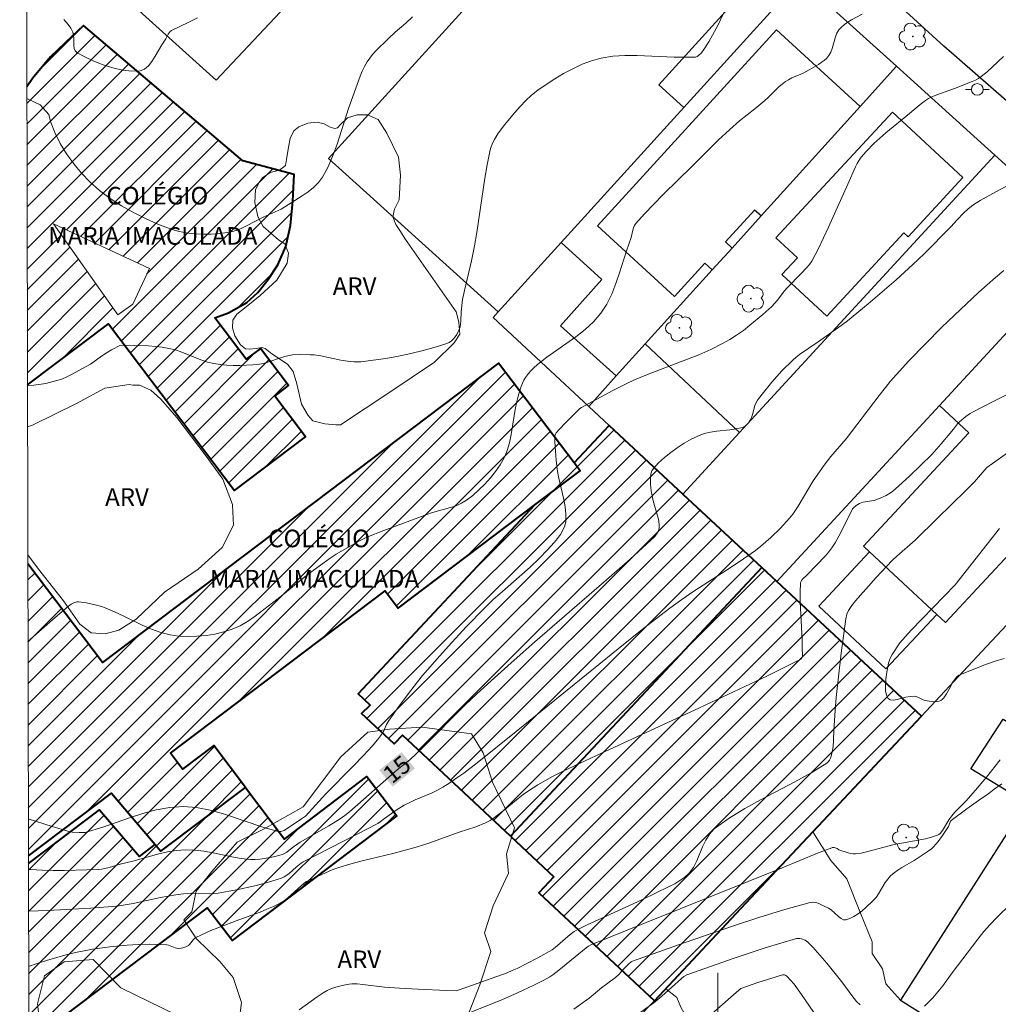
# Model space of a CAD drawing. Units: metres. Extents: x 277325 to 277840, y 1672115 to 1672680.
# Drawn here: x 277341 to 277424, y 1672301 to 1672385 of the extents above; entities that cross this region are included whole.
import ezdxf

# ---------------------------------------------------------------- set-up
doc = ezdxf.new("R2010")
doc.units = ezdxf.units.M
doc.header["$MEASUREMENT"] = 0
for name, color, linetype, lineweight in [('Articulacao', 7, 'Continuous', 18), ('Edificacoes', 7, 'Continuous', 30), ('Edificacoes_Notaveis_Hatch', 8, 'Continuous', 9), ('Edificacoes_Vazios', 7, 'Continuous', 15), ('Escola_Publica_Privada', 7, 'Continuous', 40), ('Malha_Coordenadas', 7, 'Continuous', 15), ('Muro_Grade', 8, 'Continuous', 20), ('Pavimentacao_Nao_Asfaltica_Mfio', 10, 'Continuous', 30), ('Poste', 7, 'Continuous', 9), ('Topon_Curvas_Mestras_Masc', 255, 'Continuous', 9), ('Topon_Escola_Publica_Privada', 7, 'Continuous', 9)]:
    doc.layers.add(name, color=color, linetype=linetype, lineweight=lineweight)
for name, color, linetype, lineweight, true_color in [('Arvores_Isoladas', 7, 'Continuous', 18, 0x00ff33), ('Curvas_Intermediarias', 7, 'Continuous', 9, 0x783c14), ('Curvas_Mestras', 7, 'Continuous', 20, 0x783c14), ('Topon_Curvas_Mestras', 7, 'Continuous', 9, 0x783c14), ('Topon_Vegetacao', 7, 'Continuous', 9, 0x00ff33), ('Vegetacao', 7, 'Orla8', 9, 0x00ff33)]:
    doc.layers.add(name, color=color, linetype=linetype, lineweight=lineweight, true_color=true_color)
doc.styles.add('Arial', font='arial.ttf', dxfattribs={"height": 1.5})
doc.styles.get("Standard").update_dxf_attribs({"font": 'arial.ttf'})
doc.linetypes.add('Orla8', pattern='A,6,-0.5,["V",Standard,S=1,R=0,X=-0.5,Y=-1],-0.5,6,-0.5,["V",Standard,S=1,R=0,X=-0.5,Y=-1],-0.5', length=14)

# ---------------------------------------------------------------- blocks, each defined once
blk = doc.blocks.new('Arvore')
at = {"layer": 'Arvores_Isoladas'}
blk.add_lwpolyline([(-0.718, 0.493, 0.872324), (-0.722, -0.551, 0.862983), (0.284, -0.827, 0.900105), (0.89, 0.029, 0.863155), (0.262, 0.861, 0.882486)], format="xyb", close=True, dxfattribs=at)
blk.add_circle((0, 0), 0.0286, dxfattribs=at)
blk = doc.blocks.new('Poste')
at = {"layer": 'Poste'}
for points in [[(-0.5, 0), (-1, 0)], [(0.5, 0), (1, 0)]]:
    blk.add_lwpolyline(points, dxfattribs=at)
blk.add_lwpolyline([(0, 0.5, 1), (0, -0.5, 1)], format="xyb", close=True, dxfattribs=at)

msp = doc.modelspace()

# ---------------------------------------------------------------- hatches: boundary and pattern name
at = {"layer": 'Edificacoes_Notaveis_Hatch'}
h = msp.add_hatch(dxfattribs=at)
h.set_pattern_fill('ANSI31', color=256, scale=10)
h.paths.add_polyline_path([(277348.937, 1672360.039), (277343.473, 1672367.775), (277351.634, 1672363.982), (277350.219, 1672360.937)], flags=16)
h.paths.add_polyline_path([(277341.203, 1672379.438), (277341.697, 1672380.146), (277343.215, 1672382.001), (277345.063, 1672383.741), (277346.039, 1672384.659), (277359.58, 1672373.151), (277363.967, 1672371.971), (277363.841, 1672369.694), (277363.631, 1672367.628), (277363.252, 1672365.856), (277362.578, 1672364.295), (277361.735, 1672363.03), (277360.85, 1672361.933), (277359.922, 1672361.089), (277358.362, 1672360.204), (277357.211, 1672359.758), (277359.87, 1672356.24), (277361.097, 1672357.166), (277363.485, 1672354.007), (277362.307, 1672353.117), (277364.932, 1672349.645), (277358.881, 1672345.072), (277348.151, 1672359.27), (277341.255, 1672354.058)])
h = msp.add_hatch(dxfattribs=at)
h.set_pattern_fill('ANSI31', color=256, scale=10)
h.paths.add_polyline_path([(277348.937, 1672360.039), (277343.473, 1672367.775), (277351.634, 1672363.982), (277350.219, 1672360.937)], flags=16)
h.paths.add_polyline_path([(277341.203, 1672379.438), (277341.697, 1672380.146), (277343.215, 1672382.001), (277345.063, 1672383.741), (277346.039, 1672384.659), (277359.58, 1672373.151), (277363.967, 1672371.971), (277363.841, 1672369.694), (277363.631, 1672367.628), (277363.252, 1672365.856), (277362.578, 1672364.295), (277361.735, 1672363.03), (277360.85, 1672361.933), (277359.922, 1672361.089), (277358.362, 1672360.204), (277357.211, 1672359.758), (277359.87, 1672356.24), (277361.097, 1672357.166), (277363.485, 1672354.007), (277362.307, 1672353.117), (277364.932, 1672349.645), (277358.881, 1672345.072), (277348.151, 1672359.27), (277341.255, 1672354.058)])
h = msp.add_hatch(dxfattribs=at)
h.set_pattern_fill('ANSI31', color=256, scale=10)
h.paths.add_polyline_path([(277387.78, 1672347.42), (277388.284, 1672346.753), (277384.443, 1672343.85), (277372.817, 1672335.064), (277371.703, 1672336.537), (277353.418, 1672322.718), (277354.454, 1672321.346), (277357.107, 1672323.352), (277359.8, 1672319.789), (277352.615, 1672314.359), (277352.123, 1672314.939), (277348.411, 1672319.312), (277341.338, 1672313.967), (277341.287, 1672338.826), (277347.632, 1672330.43), (277381.358, 1672355.918)])
h = msp.add_hatch(dxfattribs=at)
h.set_pattern_fill('ANSI31', color=256, scale=10)
h.paths.add_polyline_path([(277387.78, 1672347.42), (277388.284, 1672346.753), (277384.443, 1672343.85), (277372.817, 1672335.064), (277371.703, 1672336.537), (277353.418, 1672322.718), (277354.454, 1672321.346), (277357.107, 1672323.352), (277359.8, 1672319.789), (277352.615, 1672314.359), (277352.123, 1672314.939), (277348.411, 1672319.312), (277341.338, 1672313.967), (277341.287, 1672338.826), (277347.632, 1672330.43), (277381.358, 1672355.918)])
h = msp.add_hatch(dxfattribs=at)
h.set_pattern_fill('ANSI31', color=256, scale=10)
h.paths.add_polyline_path([(277382.363, 1672315.649), (277373.183, 1672324.232), (277372.462, 1672323.511), (277369.691, 1672326.082), (277370.432, 1672326.803), (277369.404, 1672327.764), (277384.443, 1672343.85), (277388.284, 1672346.753), (277387.78, 1672347.42), (277390.764, 1672350.611), (277397.045, 1672344.762), (277403.746, 1672338.522)])
h = msp.add_hatch(dxfattribs=at)
h.set_pattern_fill('ANSI31', color=256, scale=10)
h.paths.add_polyline_path([(277382.363, 1672315.649), (277373.183, 1672324.232), (277372.462, 1672323.511), (277369.691, 1672326.082), (277370.432, 1672326.803), (277369.404, 1672327.764), (277384.443, 1672343.85), (277388.284, 1672346.753), (277387.78, 1672347.42), (277390.764, 1672350.611), (277397.045, 1672344.762), (277403.746, 1672338.522)])
h = msp.add_hatch(dxfattribs=at)
h.set_pattern_fill('ANSI31', color=256, scale=10)
h.paths.add_polyline_path([(277382.363, 1672315.649), (277403.746, 1672338.522), (277405.033, 1672337.323), (277417.333, 1672325.869), (277402.404, 1672309.941), (277394.609, 1672301.625), (277384.78, 1672310.813), (277386.065, 1672312.188)])
h = msp.add_hatch(dxfattribs=at)
h.set_pattern_fill('ANSI31', color=256, scale=10)
h.paths.add_polyline_path([(277382.363, 1672315.649), (277403.746, 1672338.522), (277405.033, 1672337.323), (277417.333, 1672325.869), (277402.404, 1672309.941), (277394.609, 1672301.625), (277384.78, 1672310.813), (277386.065, 1672312.188)])
h = msp.add_hatch(dxfattribs=at)
h.set_pattern_fill('ANSI31', color=256, scale=10)
h.paths.add_polyline_path([(277341.493, 1672298.15), (277341.37, 1672298.314), (277341.339, 1672313.314), (277347.375, 1672317.885), (277350.787, 1672313.927), (277352.123, 1672314.939), (277352.615, 1672314.359), (277359.8, 1672319.789), (277363.127, 1672315.395), (277370.153, 1672320.714), (277372.689, 1672317.365), (277358.669, 1672306.752), (277356.551, 1672309.55)])
h = msp.add_hatch(dxfattribs=at)
h.set_pattern_fill('ANSI31', color=256, scale=10)
h.paths.add_polyline_path([(277341.493, 1672298.15), (277341.37, 1672298.314), (277341.339, 1672313.314), (277347.375, 1672317.885), (277350.787, 1672313.927), (277352.123, 1672314.939), (277352.615, 1672314.359), (277359.8, 1672319.789), (277363.127, 1672315.395), (277370.153, 1672320.714), (277372.689, 1672317.365), (277358.669, 1672306.752), (277356.551, 1672309.55)])

# ---------------------------------------------------------------- linework, layer by layer
at = {"layer": 'Articulacao', "flags": 128}
msp.add_lwpolyline([(277341.736, 1672120.247), (277340.597, 1672674.514)], dxfattribs=at)
at = {"layer": 'Curvas_Intermediarias', "flags": 128}
for points, elevation in [([(277400.943, 1672386.676), (277400.043, 1672384.715), (277399.233, 1672383.255), (277398.832, 1672382.625), (277398.612, 1672382.344), (277398.372, 1672382.094), (277398.252, 1672382.014), (277398.122, 1672381.974), (277397.812, 1672381.954), (277397.332, 1672381.974), (277396.291, 1672381.974), (277393.14, 1672382.114), (277392.1, 1672382.114), (277391.079, 1672382.044), (277390.079, 1672381.874), (277389.269, 1672381.654), (277388.458, 1672381.354), (277387.668, 1672380.984), (277386.888, 1672380.574), (277386.137, 1672380.124), (277385.407, 1672379.643), (277384.697, 1672379.143), (277384.167, 1672378.733), (277383.667, 1672378.273), (277383.186, 1672377.773), (277382.736, 1672377.262), (277381.866, 1672376.192), (277381.276, 1672375.432), (277380.995, 1672374.962), (277380.865, 1672374.711), (277380.675, 1672374.201), (277380.605, 1672373.931), (277380.375, 1672372.801), (277380.185, 1672371.65), (277379.675, 1672368.189), (277379.505, 1672367.038), (277379.305, 1672365.888), (277379.045, 1672364.617), (277378.444, 1672362.086), (277378.284, 1672361.326), (277378.174, 1672360.286), (277378.144, 1672359.505), (277378.124, 1672359.245), (277378.074, 1672359.005), (277377.994, 1672358.775), (277377.794, 1672358.365), (277377.654, 1672358.165), (277377.504, 1672357.985), (277377.344, 1672357.825), (277377.154, 1672357.685), (277376.954, 1672357.595), (277375.953, 1672357.285), (277374.923, 1672356.994), (277373.883, 1672356.734), (277372.822, 1672356.504), (277371.762, 1672356.304), (277370.691, 1672356.154), (277369.641, 1672356.034), (277369.071, 1672356.024), (277368.501, 1672356.084), (277367.94, 1672356.174), (277366.22, 1672356.544), (277365.649, 1672356.614), (277365.349, 1672356.634), (277364.429, 1672356.654), (277363.819, 1672356.614), (277363.519, 1672356.574), (277363.158, 1672356.484), (277362.798, 1672356.374), (277361.728, 1672355.984), (277361.358, 1672355.884), (277360.998, 1672355.824), (277360.447, 1672355.774), (277359.337, 1672355.714), (277358.777, 1672355.714), (277358.216, 1672355.744), (277357.666, 1672355.794), (277357.116, 1672355.874), (277356.566, 1672356.004), (277356.016, 1672356.184), (277354.395, 1672356.844), (277353.845, 1672357.034), (277353.285, 1672357.175), (277352.714, 1672357.275), (277352.144, 1672357.335), (277351.564, 1672357.375), (277349.183, 1672357.455), (277348.423, 1672357.054), (277347.902, 1672356.744), (277347.442, 1672356.424), (277346.632, 1672355.834), (277345.011, 1672354.944), (277344.601, 1672354.744), (277344.191, 1672354.563), (277343.771, 1672354.423), (277342.81, 1672354.193), (277341.79, 1672354.043), (277341.255, 1672353.981)], 12), ([(277341.3, 1672332.227), (277343.611, 1672334.265), (277344.761, 1672335.236), (277344.971, 1672335.396), (277345.211, 1672335.516), (277345.461, 1672335.586), (277345.591, 1672335.596), (277346.242, 1672335.516), (277346.902, 1672335.376), (277347.552, 1672335.186), (277347.872, 1672335.076), (277348.663, 1672334.756), (277349.453, 1672334.386), (277351.014, 1672333.605), (277351.804, 1672333.255), (277352.594, 1672332.975), (277353.405, 1672332.775), (277354.145, 1672332.685), (277354.905, 1672332.645), (277355.675, 1672332.665), (277356.456, 1672332.735), (277357.216, 1672332.855), (277357.956, 1672333.035), (277358.667, 1672333.255), (277359.347, 1672333.555), (277359.997, 1672333.925), (277360.627, 1672334.366), (277362.468, 1672335.806), (277363.128, 1672336.296), (277364.149, 1672337.167), (277365.259, 1672338.027), (277366.39, 1672338.867), (277367.03, 1672339.307), (277367.54, 1672339.638), (277369.471, 1672340.768), (277370.141, 1672341.098), (277371.582, 1672341.678), (277375.243, 1672343.039), (277375.733, 1672343.199), (277377.254, 1672343.619), (277377.744, 1672343.779), (277378.204, 1672343.989), (277378.625, 1672344.249), (277379.155, 1672344.66), (277379.685, 1672345.12), (277380.185, 1672345.61), (277380.665, 1672346.14), (277381.095, 1672346.68), (277381.486, 1672347.251), (277381.826, 1672347.841), (277382.086, 1672348.471), (277382.286, 1672349.141), (277382.426, 1672349.832), (277382.756, 1672351.962), (277382.906, 1672352.663), (277383.026, 1672353.113), (277383.226, 1672353.793), (277383.386, 1672354.223), (277383.506, 1672354.463), (277383.646, 1672354.694), (277383.897, 1672355.024), (277384.097, 1672355.264), (277384.317, 1672355.484), (277384.677, 1672355.804), (277385.457, 1672356.424), (277387.928, 1672358.165), (277388.708, 1672358.775), (277389.429, 1672359.435), (277390.059, 1672360.166), (277390.559, 1672360.946), (277390.979, 1672361.796), (277391.34, 1672362.687), (277391.65, 1672363.617), (277392.25, 1672365.488), (277392.64, 1672366.598), (277392.77, 1672367.238), (277392.83, 1672367.439), (277392.91, 1672367.629), (277393.02, 1672367.799), (277393.78, 1672368.639), (277394.561, 1672369.459), (277395.361, 1672370.27), (277397.832, 1672372.671), (277400.053, 1672374.902), (277401.023, 1672375.812), (277401.864, 1672376.532), (277403.164, 1672377.563), (277404.015, 1672378.273), (277404.265, 1672378.503), (277405.245, 1672379.453), (277405.495, 1672379.673), (277405.765, 1672379.883), (277406.035, 1672380.044), (277406.315, 1672380.194), (277407.206, 1672380.584), (277407.776, 1672380.874), (277408.566, 1672381.334), (277408.816, 1672381.504), (277409.057, 1672381.684), (277409.277, 1672381.884), (277409.467, 1672382.104), (277409.627, 1672382.384), (277409.747, 1672382.695), (277410.017, 1672383.705), (277410.137, 1672384.015), (277410.307, 1672384.285), (277410.537, 1672384.525), (277410.797, 1672384.745), (277411.077, 1672384.945), (277411.377, 1672385.136), (277412.308, 1672385.636)], 13), ([(277374.033, 1672385.396), (277373.462, 1672384.855), (277372.552, 1672384.085), (277371.972, 1672383.555), (277370.871, 1672382.475), (277370.621, 1672382.184), (277370.391, 1672381.884), (277370.181, 1672381.574), (277369.951, 1672381.174), (277369.751, 1672380.764), (277369.571, 1672380.334), (277368.571, 1672377.593), (277367.62, 1672374.561), (277367.26, 1672373.581), (277366.86, 1672372.631), (277366.37, 1672371.74), (277366.03, 1672371.28), (277365.609, 1672370.87), (277365.139, 1672370.5), (277364.639, 1672370.16), (277362.848, 1672369.029), (277362.598, 1672368.899), (277361.308, 1672368.329), (277360.878, 1672368.129), (277359.607, 1672367.449), (277359.177, 1672367.258), (277358.737, 1672367.118), (277358.286, 1672367.028), (277357.596, 1672366.948), (277356.896, 1672366.908), (277356.176, 1672366.898), (277355.465, 1672366.928), (277354.755, 1672367.008), (277354.065, 1672367.148), (277353.415, 1672367.349), (277352.364, 1672367.759), (277351.314, 1672368.229), (277350.273, 1672368.739), (277349.263, 1672369.319), (277348.293, 1672369.94), (277347.382, 1672370.62), (277346.552, 1672371.36), (277345.862, 1672372.08), (277345.201, 1672372.871), (277344.591, 1672373.731), (277344.051, 1672374.621), (277343.591, 1672375.552), (277343.231, 1672376.492), (277343.08, 1672377.072), (277342.35, 1672377.913), (277341.205, 1672378.448)], 11), ([(277424.313, 1672382.014), (277423.392, 1672381.134), (277422.922, 1672380.714), (277422.432, 1672380.314), (277422.192, 1672380.154), (277421.932, 1672380.004), (277421.662, 1672379.883), (277420.161, 1672379.303), (277418.66, 1672378.763), (277418.3, 1672378.603), (277417.95, 1672378.433), (277417.7, 1672378.283), (277417.22, 1672377.933), (277416.319, 1672377.162), (277414.309, 1672375.512), (277413.298, 1672374.601), (277412.628, 1672373.931), (277412.218, 1672373.451), (277412.038, 1672373.191), (277411.878, 1672372.921), (277411.728, 1672372.641), (277411.087, 1672371.15), (277409.427, 1672367.489), (277408.566, 1672365.668), (277408.026, 1672364.607), (277407.806, 1672364.307), (277407.546, 1672364.017), (277407.096, 1672363.537), (277405.915, 1672362.327), (277405.695, 1672362.066), (277405.055, 1672361.256), (277404.605, 1672360.736), (277404.365, 1672360.506), (277403.834, 1672360.046), (277402.744, 1672359.145), (277402.184, 1672358.705), (277401.614, 1672358.295), (277401.023, 1672357.915), (277400.423, 1672357.575), (277399.413, 1672357.074), (277398.382, 1672356.634), (277394.161, 1672355.014), (277393.12, 1672354.573), (277392.44, 1672354.253), (277391.079, 1672353.573), (277388.408, 1672352.133), (277388.268, 1672352.042), (277388.148, 1672351.932), (277387.058, 1672350.842), (277386.548, 1672350.302), (277386.258, 1672349.982), (277386.198, 1672349.862), (277386.147, 1672349.732), (277386.137, 1672349.602), (277386.147, 1672349.221), (277386.187, 1672348.441), (277386.248, 1672347.661), (277386.338, 1672346.88), (277386.448, 1672346.24), (277386.908, 1672344.309), (277387.028, 1672343.669), (277387.088, 1672343.049), (277387.068, 1672342.439), (277386.978, 1672342.059), (277386.828, 1672341.688), (277386.618, 1672341.328), (277386.368, 1672340.978), (277386.097, 1672340.638), (277385.517, 1672340.018), (277384.797, 1672339.277), (277384.037, 1672338.557), (277381.676, 1672336.486), (277380.905, 1672335.786), (277380.155, 1672335.056), (277378.605, 1672333.455), (277377.084, 1672331.824), (277376.344, 1672330.994), (277374.883, 1672329.314), (277374.443, 1672328.783), (277373.593, 1672327.683), (277372.772, 1672326.572), (277371.972, 1672325.442), (277371.822, 1672325.152), (277371.562, 1672324.542), (277371.482, 1672324.412), (277371.042, 1672323.851), (277370.581, 1672323.311), (277369.851, 1672322.521), (277368.951, 1672321.58), (277366.66, 1672319.25), (277365.499, 1672317.959), (277364.909, 1672317.359), (277364.579, 1672317.109), (277363.108, 1672316.118), (277362.828, 1672316.048), (277362.608, 1672316.038), (277361.388, 1672316.378), (277357.946, 1672317.549), (277356.796, 1672317.869), (277355.655, 1672318.099), (277354.505, 1672318.179), (277353.365, 1672318.099), (277352.224, 1672317.889), (277351.084, 1672317.579), (277349.943, 1672317.199), (277347.662, 1672316.418), (277346.182, 1672315.968), (277346.052, 1672315.948), (277345.661, 1672315.948), (277345.071, 1672315.978), (277344.701, 1672316.058), (277343.351, 1672316.468), (277341.331, 1672317.132)], 14), ([(277341.347, 1672309.258), (277342.99, 1672309.326), (277346.652, 1672309.526), (277348.483, 1672309.666), (277349.073, 1672309.726), (277350.243, 1672309.926), (277352.584, 1672310.416), (277353.875, 1672310.646), (277354.525, 1672310.746), (277355.235, 1672310.796), (277356.746, 1672310.746), (277357.126, 1672310.766), (277357.496, 1672310.806), (277359.057, 1672311.086), (277360.607, 1672311.426), (277361.368, 1672311.617), (277362.128, 1672311.837), (277362.868, 1672312.077), (277363.098, 1672312.187), (277363.318, 1672312.317), (277363.529, 1672312.477), (277364.139, 1672313.007), (277364.549, 1672313.337), (277364.709, 1672313.447), (277369.261, 1672315.778), (277371.082, 1672316.729), (277371.272, 1672316.859), (277371.642, 1672317.139), (277372.632, 1672317.849), (277373.092, 1672318.149), (277373.322, 1672318.289), (277373.793, 1672318.519), (277374.263, 1672318.729), (277375.693, 1672319.33), (277376.164, 1672319.55), (277376.614, 1672319.81), (277377.214, 1672320.19), (277377.804, 1672320.6), (277378.384, 1672321.02), (277379.535, 1672321.901), (277382.846, 1672324.542), (277391.53, 1672331.604), (277393.71, 1672333.345), (277395.921, 1672335.056), (277396.942, 1672335.796), (277397.982, 1672336.496), (277401.153, 1672338.547), (277402.194, 1672339.247), (277403.214, 1672339.978), (277403.664, 1672340.328), (277404.525, 1672341.078), (277405.345, 1672341.878), (277406.115, 1672342.719), (277406.385, 1672343.049), (277406.856, 1672343.749), (277408.136, 1672345.89), (277409.067, 1672347.231), (277409.637, 1672347.961), (277410.927, 1672349.471), (277413.738, 1672353.173), (277414.279, 1672353.853), (277414.689, 1672354.353), (277416.279, 1672356.104), (277419.08, 1672358.965), (277419.611, 1672359.485), (277422.222, 1672361.956), (277422.922, 1672362.587), (277423.632, 1672363.207), (277424.363, 1672363.797)], 16), ([(277425.323, 1672353.573), (277423.602, 1672352.723), (277421.682, 1672351.752), (277421.481, 1672351.632), (277421.111, 1672351.362), (277420.581, 1672350.912), (277420.421, 1672350.742), (277420.061, 1672350.282), (277419.03, 1672349.051), (277418.23, 1672348.151), (277417.3, 1672347.221), (277416.359, 1672346.31), (277415.389, 1672345.43), (277414.899, 1672345.01), (277414.719, 1672344.88), (277414.329, 1672344.64), (277413.698, 1672344.369), (277413.308, 1672344.229), (277412.348, 1672344.079), (277412.068, 1672343.979), (277411.778, 1672343.789), (277411.528, 1672343.569), (277411.477, 1672343.499), (277410.487, 1672341.488), (277409.997, 1672340.618), (277409.727, 1672340.198), (277409.457, 1672339.848), (277409.177, 1672339.508), (277407.616, 1672337.887), (277407.216, 1672337.517), (277407.136, 1672337.417), (277407.076, 1672337.307), (277407.046, 1672337.187), (277407.016, 1672336.406), (277407.026, 1672335.606), (277407.186, 1672332.365), (277407.196, 1672331.554), (277407.226, 1672331.144), (277407.226, 1672331.004), (277407.196, 1672330.884), (277407.146, 1672330.784), (277407.066, 1672330.714), (277404.235, 1672329.304), (277401.353, 1672327.923), (277398.452, 1672326.572), (277389.689, 1672322.521), (277386.798, 1672321.14), (277385.947, 1672320.71), (277384.697, 1672320.01), (277383.897, 1672319.5), (277383.456, 1672319.18), (277383.026, 1672318.849), (277381.756, 1672317.809), (277380.905, 1672317.149), (277380.645, 1672316.979), (277380.235, 1672316.769), (277379.405, 1672316.448), (277378.004, 1672315.988), (277375.403, 1672315.048), (277374.343, 1672314.708), (277373.412, 1672314.448), (277372.462, 1672314.198), (277369.621, 1672313.507), (277368.681, 1672313.257), (277367.75, 1672312.977), (277367.34, 1672312.837), (277366.93, 1672312.677), (277364.939, 1672311.747), (277364.579, 1672311.446), (277363.709, 1672310.636), (277363.409, 1672310.386), (277363.098, 1672310.146), (277362.768, 1672309.946), (277362.208, 1672309.666), (277361.638, 1672309.416), (277361.048, 1672309.176), (277359.257, 1672308.525), (277356.876, 1672307.605), (277356.006, 1672307.225), (277355.585, 1672307.015), (277355.485, 1672306.935), (277355.385, 1672306.845), (277355.055, 1672306.424), (277354.955, 1672306.344), (277354.725, 1672306.224), (277354.475, 1672306.134), (277354.345, 1672306.104), (277354.095, 1672306.084), (277353.955, 1672306.104), (277353.815, 1672306.144), (277353.395, 1672306.314), (277353.254, 1672306.354), (277353.114, 1672306.384), (277351.674, 1672306.444), (277350.713, 1672306.434), (277349.753, 1672306.374), (277348.273, 1672306.214), (277346.802, 1672306.014), (277346.072, 1672305.884), (277345.341, 1672305.734), (277344.631, 1672305.564), (277343.751, 1672305.314), (277342.87, 1672305.054), (277341.99, 1672304.774), (277341.357, 1672304.548)], 17), ([(277425.133, 1672348.621), (277422.912, 1672347.041), (277421.862, 1672345.82), (277421.131, 1672345.07), (277418.67, 1672342.699), (277416.82, 1672340.838), (277415.239, 1672339.488), (277414.859, 1672339.127), (277413.488, 1672337.667), (277412.598, 1672336.676), (277411.728, 1672335.676), (277411.417, 1672335.286), (277411.147, 1672334.866), (277410.987, 1672334.536), (277410.897, 1672334.155), (277410.507, 1672331.234), (277410.077, 1672327.443), (277409.987, 1672326.352), (277409.877, 1672324.632), (277409.857, 1672323.811), (277409.817, 1672323.271), (277409.737, 1672322.831), (277409.647, 1672322.461), (277409.587, 1672322.291), (277409.507, 1672322.121), (277409.407, 1672321.981), (277409.277, 1672321.871), (277407.946, 1672321.04), (277406.556, 1672320.27), (277403.704, 1672318.769), (277402.304, 1672317.999), (277400.963, 1672317.169), (277399.713, 1672316.258), (277399.303, 1672315.828), (277398.983, 1672315.308), (277398.712, 1672314.728), (277398.222, 1672313.537), (277397.942, 1672312.987), (277397.582, 1672312.507), (277397.212, 1672312.157), (277396.792, 1672311.867), (277396.352, 1672311.597), (277395.881, 1672311.356), (277393.54, 1672310.226), (277389.819, 1672308.535), (277388.899, 1672308.105), (277387.988, 1672307.645), (277387.798, 1672307.535), (277387.448, 1672307.275), (277386.167, 1672306.164), (277385.907, 1672305.974), (277384.707, 1672305.294), (277382.936, 1672304.384), (277382.516, 1672304.194), (277382.076, 1672304.014), (277379.055, 1672302.943), (277377.924, 1672302.523), (277377.744, 1672302.483), (277376.934, 1672302.513), (277374.523, 1672302.613), (277372.922, 1672302.703), (277371.652, 1672302.793), (277369.801, 1672303.023), (277369.331, 1672303.063), (277368.871, 1672303.073), (277368.641, 1672303.053), (277368.17, 1672302.973), (277367.7, 1672302.853), (277367.12, 1672302.663), (277366.77, 1672302.503), (277366.43, 1672302.303), (277365.919, 1672301.963), (277364.389, 1672300.862)], 18), ([(277423.992, 1672341.848), (277422.922, 1672340.508), (277420.211, 1672337.037), (277416.459, 1672333.175), (277415.499, 1672332.115), (277414.849, 1672331.114), (277414.719, 1672330.864), (277414.619, 1672330.624), (277414.539, 1672330.364), (277414.379, 1672329.444), (277414.319, 1672328.953), (277414.279, 1672328.473), (277414.289, 1672328.023), (277414.359, 1672327.643), (277414.499, 1672327.363), (277414.679, 1672327.253), (277414.939, 1672327.233), (277415.269, 1672327.283), (277416.009, 1672327.473), (277416.369, 1672327.543), (277416.71, 1672327.563), (277416.87, 1672327.533), (277417.03, 1672327.483), (277417.5, 1672327.263), (277417.65, 1672327.203), (277417.82, 1672327.163), (277418.16, 1672327.113), (277418.51, 1672327.093), (277418.68, 1672327.113), (277418.84, 1672327.143), (277418.98, 1672327.203), (277419.121, 1672327.303), (277419.251, 1672327.433), (277419.471, 1672327.753), (277419.821, 1672328.353), (277419.961, 1672328.693), (277420.061, 1672328.853), (277420.351, 1672329.203), (277420.531, 1672329.344), (277422.872, 1672330.284), (277423.622, 1672330.554), (277424.383, 1672330.784)], 19), ([(277424.042, 1672322.131), (277422.872, 1672320.67), (277421.942, 1672319.55), (277421.121, 1672318.619), (277420.191, 1672317.689), (277419.921, 1672317.389), (277419.681, 1672317.039), (277419.121, 1672316.128), (277418.94, 1672315.878), (277418.83, 1672315.778), (277418.7, 1672315.718), (277418.21, 1672315.558), (277417.7, 1672315.428), (277415.029, 1672314.928), (277412.678, 1672314.308), (277412.208, 1672314.208), (277411.728, 1672314.148), (277411.528, 1672314.148), (277411.317, 1672314.168), (277411.117, 1672314.218), (277410.297, 1672314.478), (277410.177, 1672314.598), (277409.917, 1672314.668), (277409.777, 1672314.668), (277409.717, 1672314.648), (277408.506, 1672314.188), (277405.495, 1672312.937), (277393.911, 1672308.295), (277389.209, 1672306.394), (277389.009, 1672306.274), (277388.819, 1672306.144), (277386.478, 1672304.224), (277385.967, 1672303.833), (277385.717, 1672303.663), (277385.207, 1672303.373), (277384.307, 1672302.943), (277382.956, 1672302.313), (277381.636, 1672301.723), (277378.414, 1672300.432)], 19), ([(277424.983, 1672309.926), (277423.752, 1672308.725), (277423.192, 1672308.135), (277422.662, 1672307.525), (277422.152, 1672306.885), (277419.961, 1672304.014), (277419.161, 1672302.913), (277418.74, 1672302.383), (277418.3, 1672301.883), (277417.84, 1672301.392), (277417.59, 1672301.162)], 21), ([(277412.138, 1672301.272), (277411.828, 1672301.583), (277411.618, 1672301.823), (277411.417, 1672302.073), (277410.647, 1672303.123), (277410.447, 1672303.383), (277409.297, 1672304.824), (277408.506, 1672305.754), (277408.096, 1672306.204), (277407.676, 1672306.625), (277407.436, 1672306.795), (277407.146, 1672306.915), (277406.986, 1672306.945), (277406.836, 1672306.945), (277406.696, 1672306.925), (277405.375, 1672306.545), (277404.045, 1672306.134), (277401.404, 1672305.254), (277397.362, 1672303.833), (277397.122, 1672303.693), (277396.912, 1672303.513), (277395.251, 1672302.013), (277394.561, 1672301.442), (277393.36, 1672300.592)], 21), ([(277399.493, 1672300.512), (277401.794, 1672302.543), (277401.974, 1672302.663), (277403.504, 1672303.203), (277404.515, 1672303.533), (277405.525, 1672303.833), (277405.695, 1672303.833), (277405.805, 1672303.793), (277405.895, 1672303.723), (277406.205, 1672303.393), (277406.496, 1672303.033), (277407.126, 1672302.173), (277408.196, 1672300.622)], 22)]:
    msp.add_lwpolyline(points, dxfattribs=dict(at, elevation=elevation))
at = {"layer": 'Curvas_Mestras', "flags": 128}
for points, elevation in [([(277344.341, 1672385.176), (277344.721, 1672384.755), (277344.941, 1672384.435), (277345.041, 1672384.275), (277345.111, 1672384.105), (277345.181, 1672383.845), (277345.201, 1672383.565), (277345.211, 1672382.975), (277345.241, 1672382.715), (277345.331, 1672382.495), (277345.481, 1672382.344), (277346.152, 1672381.984), (277346.902, 1672381.634), (277347.712, 1672381.314), (277348.533, 1672381.044), (277349.353, 1672380.854), (277350.133, 1672380.764), (277350.844, 1672380.794), (277351.224, 1672380.934), (277351.554, 1672381.214), (277351.854, 1672381.604), (277352.134, 1672382.054), (277352.684, 1672383.005), (277353.044, 1672383.535), (277353.234, 1672383.925), (277353.315, 1672384.045), (277353.395, 1672384.145), (277353.505, 1672384.225), (277354.985, 1672384.955), (277355.735, 1672385.306)], 10), ([(277341.34, 1672312.817), (277341.55, 1672312.797), (277342.5, 1672312.747), (277343.451, 1672312.717), (277344.411, 1672312.717), (277346.312, 1672312.767), (277347.262, 1672312.807), (277347.582, 1672312.837), (277348.212, 1672312.977), (277349.153, 1672313.247), (277350.213, 1672313.507), (277352.444, 1672314.128), (277353.184, 1672314.298), (277353.935, 1672314.418), (277354.685, 1672314.478), (277355.475, 1672314.458), (277356.266, 1672314.358), (277357.066, 1672314.218), (277358.657, 1672313.877), (277359.457, 1672313.747), (277360.247, 1672313.667), (277360.637, 1672313.667), (277361.028, 1672313.697), (277361.428, 1672313.737), (277362.208, 1672313.897), (277362.958, 1672314.087), (277363.088, 1672314.138), (277363.338, 1672314.288), (277363.799, 1672314.658), (277364.469, 1672315.138), (277366.91, 1672316.528), (277367.87, 1672317.109), (277368.27, 1672317.409), (277368.651, 1672317.729), (277372.722, 1672321.3), (277373.793, 1672322.151), (277374.893, 1672323.201), (277378.544, 1672326.843), (277379.475, 1672327.733), (277380.425, 1672328.613), (277382.416, 1672330.404), (277384.437, 1672332.185), (277390.539, 1672337.467), (277392.55, 1672339.237), (277394.651, 1672341.158), (277394.851, 1672341.438), (277394.921, 1672341.588), (277394.981, 1672341.748), (277395.021, 1672341.908), (277395.021, 1672342.069), (277394.981, 1672342.489), (277394.891, 1672342.909), (277394.521, 1672344.179), (277394.421, 1672344.61), (277394.351, 1672345.04), (277394.291, 1672345.61), (277394.281, 1672345.91), (277394.281, 1672346.21), (277394.321, 1672346.49), (277394.401, 1672346.74), (277394.531, 1672346.95), (277394.971, 1672347.421), (277395.461, 1672347.881), (277396.001, 1672348.311), (277396.562, 1672348.711), (277397.152, 1672349.091), (277397.752, 1672349.431), (277398.362, 1672349.732), (277398.863, 1672349.912), (277399.383, 1672350.032), (277399.933, 1672350.112), (277401.043, 1672350.242), (277401.584, 1672350.322), (277402.104, 1672350.442), (277402.224, 1672350.492), (277402.334, 1672350.562), (277402.534, 1672350.742), (277402.614, 1672350.842), (277402.764, 1672351.062), (277402.874, 1672351.292), (277402.954, 1672351.542), (277403.174, 1672352.313), (277403.274, 1672352.553), (277403.394, 1672352.773), (277403.774, 1672353.283), (277404.595, 1672354.293), (277405.465, 1672355.254), (277406.385, 1672356.164), (277406.666, 1672356.414), (277406.966, 1672356.644), (277408.556, 1672357.715), (277410.207, 1672358.885), (277411.057, 1672359.525), (277412.808, 1672360.976), (277415.179, 1672363.017), (277416.62, 1672364.307), (277417.56, 1672365.208), (277419.831, 1672367.519), (277420.371, 1672368.129), (277420.921, 1672368.689), (277421.311, 1672369.049), (277421.722, 1672369.359), (277422.352, 1672369.749), (277423.662, 1672370.49), (277425.643, 1672371.55)], 15), ([(277387.768, 1672300.912), (277389.069, 1672301.863), (277390.109, 1672302.733), (277391.29, 1672303.623), (277391.58, 1672303.873), (277392.03, 1672304.374), (277392.43, 1672304.764), (277392.64, 1672304.934), (277392.76, 1672305.014), (277397.142, 1672306.575), (277401.434, 1672308.045), (277403.584, 1672308.745), (277405.725, 1672309.406), (277407.876, 1672310.006), (277408.096, 1672310.036), (277408.326, 1672310.006), (277408.556, 1672309.946), (277409.007, 1672309.726), (277409.437, 1672309.506), (277409.657, 1672309.366), (277410.287, 1672308.795), (277410.497, 1672308.635), (277410.697, 1672308.535), (277410.907, 1672308.525), (277411.247, 1672308.625), (277411.598, 1672308.795), (277411.948, 1672309.025), (277412.288, 1672309.286), (277412.618, 1672309.576), (277413.238, 1672310.166), (277413.478, 1672310.436), (277413.688, 1672310.736), (277414.259, 1672311.697), (277414.479, 1672311.987), (277414.719, 1672312.257), (277415.009, 1672312.517), (277415.329, 1672312.747), (277415.669, 1672312.967), (277416.71, 1672313.587), (277417.84, 1672314.298), (277418.21, 1672314.578), (277418.38, 1672314.728), (277418.77, 1672315.188), (277419.121, 1672315.688), (277419.651, 1672316.478), (277419.781, 1672316.829), (277419.821, 1672316.909), (277419.871, 1672316.969), (277421.211, 1672317.979), (277422.382, 1672318.819), (277422.962, 1672319.19), (277423.542, 1672319.64), (277424.193, 1672320.11)], 20)]:
    msp.add_lwpolyline(points, dxfattribs=dict(at, elevation=elevation))
at = {"layer": 'Edificacoes', "flags": 128}
for points in [[(277381.309, 1672360.27), (277366.891, 1672373.334), (277381.657, 1672389.63), (277385.154, 1672393.489), (277383.567, 1672394.927), (277388.547, 1672400.422), (277390.79, 1672398.389), (277391.281, 1672398.931), (277398.752, 1672392.162), (277398.189, 1672391.54), (277402.371, 1672387.751), (277394.988, 1672379.603), (277397.112, 1672377.678), (277386.668, 1672366.173)], [(277348.759, 1672387.739), (277354.256, 1672393.469), (277362.758, 1672385.799), (277357.311, 1672380.003)], [(277403.695, 1672368.445), (277403.142, 1672368.951), (277400.656, 1672366.232), (277401.223, 1672365.713), (277399.533, 1672363.846), (277398.912, 1672364.414), (277396.336, 1672361.598), (277389.763, 1672367.609), (277405.013, 1672384.287), (277412.138, 1672377.772)], [(277404.96, 1672366.587), (277414.875, 1672377.277), (277420.877, 1672371.71), (277416.211, 1672366.679), (277415.854, 1672367.01), (277409.278, 1672359.919), (277405.458, 1672363.462), (277406.786, 1672364.894)], [(277389.022, 1672352.234), (277380.889, 1672359.807), (277381.309, 1672360.27), (277386.668, 1672366.173), (277390.154, 1672363.049), (277386.613, 1672359.097), (277391.373, 1672354.831)], [(277418.643, 1672334.52), (277412.929, 1672339.837), (277412.403, 1672340.326), (277421.383, 1672349.977), (277418.874, 1672352.312), (277426.7, 1672360.787), (277438.144, 1672350.139), (277430.196, 1672341.597), (277428.281, 1672343.379), (277419.391, 1672333.824)], [(277389.022, 1672352.234), (277390.764, 1672350.611), (277397.045, 1672344.762), (277401.868, 1672350.004), (277393.836, 1672357.552), (277391.373, 1672354.831)], [(277412.929, 1672339.837), (277408.61, 1672335.229), (277414.306, 1672329.892), (277418.643, 1672334.52)], [(277433.535, 1672315.347), (277426.919, 1672319.478), (277426.275, 1672318.47), (277421.54, 1672321.384), (277424.309, 1672325.615), (277428.997, 1672322.729), (277428.368, 1672321.745), (277434.974, 1672317.591)], [(277435.957, 1672313.837), (277433.535, 1672315.347), (277426.919, 1672319.478), (277426.275, 1672318.47), (277415.55, 1672301.69), (277424.792, 1672295.89)]]:
    msp.add_lwpolyline(points, close=True, dxfattribs=at)
at = {"layer": 'Edificacoes_Vazios', "flags": 128}
msp.add_lwpolyline([(277348.937, 1672360.039), (277350.219, 1672360.937), (277351.634, 1672363.982), (277343.473, 1672367.775)], close=True, dxfattribs=at)
at = {"layer": 'Escola_Publica_Privada', "flags": 128}
for points in [[(277341.255, 1672354.058), (277348.151, 1672359.27), (277358.881, 1672345.072), (277364.932, 1672349.645), (277362.307, 1672353.117), (277363.485, 1672354.007), (277361.097, 1672357.166), (277359.87, 1672356.24), (277357.211, 1672359.758), (277358.362, 1672360.204), (277359.922, 1672361.089), (277360.85, 1672361.933), (277361.735, 1672363.03), (277362.578, 1672364.295), (277363.252, 1672365.856), (277363.631, 1672367.628), (277363.841, 1672369.694), (277363.967, 1672371.971), (277359.58, 1672373.151), (277346.039, 1672384.659), (277345.063, 1672383.741), (277343.215, 1672382.001), (277341.697, 1672380.146), (277341.203, 1672379.438)], [(277387.78, 1672347.42), (277381.358, 1672355.918), (277347.632, 1672330.43), (277341.287, 1672338.826)], [(277341.338, 1672313.967), (277348.411, 1672319.312), (277352.123, 1672314.939), (277352.615, 1672314.359), (277359.8, 1672319.789), (277357.107, 1672323.352), (277354.454, 1672321.346), (277353.418, 1672322.718), (277371.703, 1672336.537), (277372.817, 1672335.064), (277384.443, 1672343.85), (277388.284, 1672346.753), (277387.78, 1672347.42)], [(277341.339, 1672313.314), (277347.375, 1672317.885), (277350.787, 1672313.927), (277352.123, 1672314.939), (277352.615, 1672314.359), (277359.8, 1672319.789), (277363.127, 1672315.395), (277370.153, 1672320.714), (277372.689, 1672317.365), (277358.669, 1672306.752), (277356.551, 1672309.55), (277341.493, 1672298.15)]]:
    msp.add_lwpolyline(points, dxfattribs=at)
for points in [[(277382.363, 1672315.649), (277373.183, 1672324.232), (277372.462, 1672323.511), (277369.691, 1672326.082), (277370.432, 1672326.803), (277369.404, 1672327.764), (277384.443, 1672343.85), (277388.284, 1672346.753), (277387.78, 1672347.42), (277390.764, 1672350.611), (277397.045, 1672344.762), (277403.746, 1672338.522)], [(277382.363, 1672315.649), (277386.065, 1672312.188), (277384.78, 1672310.813), (277394.609, 1672301.625), (277402.404, 1672309.941), (277417.333, 1672325.869), (277405.033, 1672337.323), (277403.746, 1672338.522)]]:
    msp.add_lwpolyline(points, close=True, dxfattribs=at)
at = {"layer": 'Malha_Coordenadas', "flags": 128}
msp.add_lwpolyline([(277340.597, 1672674.514), (277822.713, 1672675.494), (277823.828, 1672121.227), (277341.736, 1672120.247), (277340.597, 1672674.514)], close=True, dxfattribs=at)
msp.add_lwpolyline([(277400, 1672304), (277400, 1672296)], dxfattribs=at)
at = {"layer": 'Muro_Grade', "flags": 128}
for points in [[(277384.525, 1672408.962), (277362.758, 1672385.799), (277357.311, 1672380.003)], [(277366.891, 1672373.334), (277381.657, 1672389.63), (277380.763, 1672391.799), (277385.988, 1672404.495), (277387.509, 1672406.264)], [(277381.309, 1672360.27), (277386.668, 1672366.173), (277397.112, 1672377.678), (277407.032, 1672388.606)], [(277415.232, 1672381.19), (277407.032, 1672388.606)], [(277357.311, 1672380.003), (277348.759, 1672387.739)], [(277389.022, 1672352.234), (277391.373, 1672354.831), (277393.836, 1672357.552), (277399.533, 1672363.846), (277401.223, 1672365.713), (277403.695, 1672368.445), (277412.138, 1672377.772), (277415.232, 1672381.19)], [(277423.598, 1672373.624), (277415.232, 1672381.19)], [(277381.309, 1672360.27), (277366.891, 1672373.334)], [(277423.598, 1672373.624), (277401.868, 1672350.004), (277397.045, 1672344.762)], [(277430.686, 1672365.103), (277431.748, 1672366.253), (277423.598, 1672373.624)], [(277405.033, 1672337.323), (277418.874, 1672352.312), (277426.7, 1672360.787), (277430.686, 1672365.103)], [(277389.022, 1672352.234), (277380.889, 1672359.807), (277381.309, 1672360.27)], [(277417.333, 1672325.869), (277422.872, 1672331.779), (277428.855, 1672338.163), (277430.51, 1672339.928), (277433.572, 1672343.196), (277442.986, 1672353.239)], [(277397.045, 1672344.762), (277390.764, 1672350.611), (277389.022, 1672352.234)], [(277405.033, 1672337.323), (277403.746, 1672338.522), (277397.045, 1672344.762)], [(277417.333, 1672325.869), (277405.033, 1672337.323)], [(277402.404, 1672309.941), (277417.333, 1672325.869)], [(277426.919, 1672319.478), (277426.275, 1672318.47), (277415.55, 1672301.69)], [(277353.049, 1672257.284), (277364.997, 1672270.031), (277367.993, 1672273.228), (277394.092, 1672301.073), (277394.609, 1672301.625), (277402.404, 1672309.941)], [(277415.55, 1672301.69), (277424.792, 1672295.89)]]:
    msp.add_lwpolyline(points, dxfattribs=at)
at = {"layer": 'Pavimentacao_Nao_Asfaltica_Mfio', "flags": 128}
msp.add_lwpolyline([(277435.477, 1672368.749), (277419.241, 1672382.895), (277400.493, 1672400.031), (277377.764, 1672420.89), (277357.066, 1672439.507), (277341.05, 1672453.742)], dxfattribs=at)
at = {"layer": 'Topon_Curvas_Mestras_Masc'}
msp.add_solid([(277372.351, 1672319.865, 15), (277374.235, 1672321.407, 15), (277371.207, 1672321.263, 15), (277373.092, 1672322.805, 15)], dxfattribs=at)
msp.add_solid([(277372.351, 1672319.865, 15), (277374.235, 1672321.407, 15), (277371.207, 1672321.263, 15), (277373.092, 1672322.805, 15)], dxfattribs=at)
at = {"layer": 'Vegetacao', "flags": 128}
for points in [[(277373.373, 1672366.53), (277377.734, 1672360.27), (277377.972, 1672359.398), (277378.052, 1672358.368), (277377.577, 1672357.654), (277375.913, 1672355.989), (277372.11, 1672353.451), (277367.909, 1672350.676), (277367.513, 1672350.676), (277366.562, 1672350.755), (277365.531, 1672350.992), (277365.135, 1672351.467), (277364.58, 1672352.419), (277364.183, 1672354.162), (277363.866, 1672355.192), (277363.39, 1672355.826), (277362.042, 1672356.697), (277361.488, 1672357.172), (277361.182, 1672357.249), (277360.724, 1672357.172), (277360.113, 1672357.096), (277359.808, 1672357.134), (277359.388, 1672357.478), (277358.892, 1672358.241), (277358.701, 1672358.927), (277358.739, 1672359.576), (277359.082, 1672360.073), (277359.883, 1672360.721), (277361.066, 1672361.676), (277362.471, 1672362.968), (277363.369, 1672364.415), (277363.469, 1672365.264), (277363.169, 1672366.062), (277362.62, 1672366.411), (277361.322, 1672367.559), (277360.872, 1672368.407), (277360.622, 1672369.604), (277360.672, 1672370.703), (277360.972, 1672371.301), (277361.271, 1672371.701), (277361.919, 1672372.15), (277362.718, 1672372.35), (277363.216, 1672372.75), (277363.316, 1672373.249), (277363.466, 1672374.296), (277363.616, 1672375.046), (277363.915, 1672375.694), (277364.363, 1672376.044), (277365.112, 1672376.343), (277365.91, 1672376.443), (277366.509, 1672376.294), (277367.008, 1672375.995), (277367.407, 1672375.895), (277367.657, 1672375.945), (277367.906, 1672376.244), (277368.505, 1672376.793), (277369.304, 1672377.043), (277370.202, 1672377.043), (277371.101, 1672376.645), (277371.849, 1672375.498), (277372.848, 1672373.452), (277372.998, 1672371.904), (277372.899, 1672369.808), (277372.5, 1672369.01), (277372.351, 1672368.361), (277372.6, 1672367.713), (277373, 1672367.113)], [(277385.142, 1672291.525), (277369.121, 1672274.431), (277364.679, 1672276.092), (277361.848, 1672277.293), (277361.078, 1672278.864), (277360.247, 1672280.924), (277359.907, 1672285.556), (277359.907, 1672288.948), (277360.307, 1672290.978), (277361.908, 1672291.919), (277363.599, 1672294.85), (277361.808, 1672298.982), (277357.406, 1672296.781), (277354.605, 1672296.811), (277350.743, 1672296.771), (277347.912, 1672297.011), (277344.121, 1672298.071), (277342.35, 1672299.532), (277342.12, 1672301.372), (277342.72, 1672303.763), (277344.381, 1672304.934), (277346.842, 1672305.134), (277349.213, 1672302.733), (277353.905, 1672300.442), (277356.336, 1672299.472), (277359.267, 1672299.942), (277359.467, 1672301.473), (277358.767, 1672303.603), (277357.636, 1672304.974), (277355.635, 1672306.905), (277354.575, 1672308.535), (277355.235, 1672309.196), (277355.605, 1672310.966), (277356.936, 1672312.627), (277359.097, 1672315.128), (277361.398, 1672316.268), (277364.729, 1672318.129), (277367.92, 1672322.391), (277370.221, 1672324.492), (277372.082, 1672324.762), (277374.853, 1672324.932), (277379.045, 1672324.362), (277380.045, 1672322.731), (277380.845, 1672320.23), (277382.716, 1672316.368), (277382.016, 1672314.138), (277382.186, 1672312.507), (277380.885, 1672309.706), (277380.155, 1672307.415), (277380.685, 1672305.814), (277379.755, 1672302.983), (277377.994, 1672298.481), (277379.525, 1672296.451), (277382.356, 1672295.45), (277384.367, 1672293.359), (277385.187, 1672292.489), (277385.142, 1672291.525)]]:
    msp.add_lwpolyline(points, close=True, dxfattribs=at)
for points in [[(277341.332, 1672350.51), (277341.686, 1672350.638), (277345.428, 1672352.475), (277347.849, 1672353.796), (277349.904, 1672354.09), (277350.229, 1672354.044), (277350.79, 1672354.053), (277351.745, 1672353.601), (277352.599, 1672352.849), (277353.957, 1672351.293), (277356.47, 1672347.981), (277357.878, 1672346.023), (277358.696, 1672343.883), (277358.715, 1672343.819), (277358.789, 1672342.132), (277357.835, 1672340.223), (277355.781, 1672338.387), (277352.919, 1672336.405), (277350.498, 1672334.129), (277349.031, 1672333.174), (277347.857, 1672332.88), (277346.683, 1672332.953), (277345.728, 1672333.687), (277344.333, 1672335.668), (277342.204, 1672338.382), (277341.285, 1672339.607)], [(277341.263, 1672350.482), (277341.332, 1672350.51)], [(277408.086, 1672316.004), (277409.627, 1672313.587), (277410.997, 1672312.017), (277412.158, 1672309.086), (277413.158, 1672306.655), (277413.158, 1672305.654), (277414.028, 1672304.354), (277414.299, 1672303.063), (277415.55, 1672301.69)], [(277393.202, 1672283.573), (277393.202, 1672283.573), (277393.68, 1672283.435), (277396.352, 1672286.967), (277398.042, 1672290.998), (277400.013, 1672294.03), (277401.203, 1672296.991), (277399.703, 1672298.661), (277397.612, 1672299.752), (277396.872, 1672301.092), (277396.512, 1672301.923), (277395.576, 1672302.657)]]:
    msp.add_lwpolyline(points, dxfattribs=at)

# ---------------------------------------------------------------- block references
at = {"layer": 'Arvores_Isoladas'}
for p in [(277416.607, 1672383.72), (277402.824, 1672361.406), (277396.742, 1672358.925), (277416.039, 1672315.528)]:
    msp.add_blockref('Arvore', p, dxfattribs=at)
at = {"layer": 'Poste'}
msp.add_blockref('Poste', (277422.091, 1672379.217), dxfattribs=at)

# ---------------------------------------------------------------- texts
at = {"layer": 'Topon_Curvas_Mestras', "style": 'Arial'}
msp.add_text('15', height=1.5, rotation=39.28189, dxfattribs=at).set_placement((277372.288, 1672320.041, 15))
at = {"layer": 'Topon_Escola_Publica_Privada', "style": 'Arial'}
for s, p in [('COLÉGIO', (277347.977, 1672369.421)), ('MARIA IMACULADA', (277343.026, 1672365.992)), ('COLÉGIO', (277361.745, 1672340.241)), ('MARIA IMACULADA', (277356.794, 1672336.812))]:
    msp.add_text(s, height=1.5, dxfattribs=at).set_placement(p)
at = {"layer": 'Topon_Vegetacao', "style": 'Arial'}
for p in [(277367.239, 1672361.719), (277347.867, 1672343.765), (277367.64, 1672304.414)]:
    msp.add_text('ARV', height=1.5, dxfattribs=at).set_placement(p)

doc.saveas('drawing.dxf')
